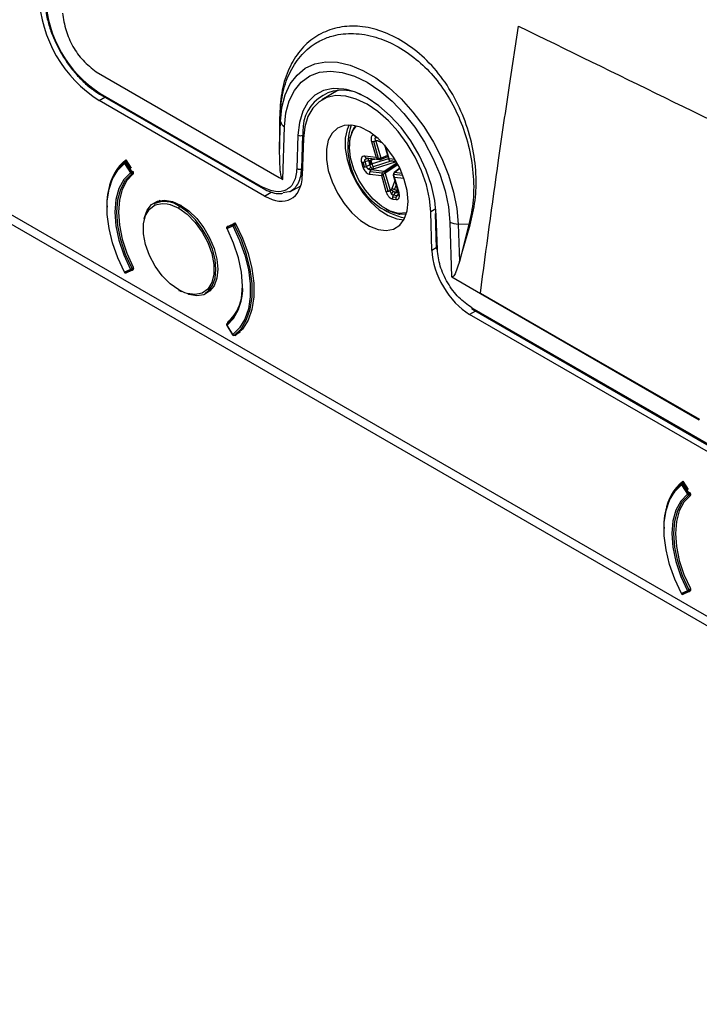
# Model space of a CAD drawing. Units: millimetres. Extents: x 69 to 1126, y 56 to 792.
# Drawn here: x 871 to 904, y 102 to 150 of the extents above; entities that cross this region are included whole.
import ezdxf

# ---------------------------------------------------------------- set-up
doc = ezdxf.new("R2010")
doc.units = ezdxf.units.MM

msp = doc.modelspace()

# ---------------------------------------------------------------- linework, layer by layer
at = {"color": 7, "linetype": 'Continuous', "lineweight": 25}
for p, q in [((894.461, 146.425), (894.896, 149.314)), ((874.354, 147.091), (883.261, 141.951)), ((874.499, 145.686), (874.777, 145.849)), ((874.546, 146.039), (882.444, 141.479)), ((874.581, 145.962), (882.479, 141.403)), ((886.131, 146.194), (885.329, 145.719)), ((882.543, 141.042), (874.499, 145.686)), ((883.271, 144.841), (883.274, 143.32)), ((883.277, 143.307), (883.297, 144.815)), ((883.319, 144.666), (883.297, 144.815)), ((883.277, 143.307), (883.319, 144.666)), ((883.429, 141.852), (883.512, 144.416)), ((884.167, 144.011), (884.116, 142.379)), ((884.35, 142.373), (884.4, 144.005)), ((884.436, 143.845), (884.38, 142.03)), ((884.409, 144.176), (884.4, 144.005)), ((884.4, 144.005), (884.446, 144.031)), ((887.926, 143.937), (887.961, 143.933)), ((888.032, 143.872), (887.929, 143.868)), ((887.985, 143.913), (887.953, 143.912)), ((973.609, 80.431), (864.625, 143.346)), ((887.748, 143.689), (887.971, 142.921)), ((888.093, 142.869), (887.853, 143.699)), ((887.965, 143.739), (888.021, 143.741)), ((888.213, 142.88), (887.965, 143.739)), ((888.06, 143.734), (888.284, 143.63)), ((888.374, 143.533), (888.587, 142.8)), ((888.608, 142.848), (888.428, 143.473)), ((883.309, 142.262), (883.277, 143.307)), ((887.971, 142.921), (887.416, 142.984)), ((887.447, 142.843), (887.57, 142.88)), ((887.477, 142.899), (888.075, 142.831)), ((887.515, 142.886), (888.142, 142.815)), ((888.199, 142.826), (888.539, 142.964)), ((888.211, 142.838), (888.537, 142.971)), ((888.526, 143.008), (888.213, 142.88)), ((888.516, 142.955), (888.54, 142.96)), ((864.902, 142.736), (973.885, 79.821)), ((875.733, 142.624), (876.014, 142.172)), ((875.826, 142.755), (875.747, 142.709)), ((876.05, 142.196), (875.769, 142.648)), ((875.835, 142.741), (875.777, 142.708)), ((875.797, 142.802), (876.051, 142.393)), ((875.812, 142.674), (875.859, 142.702)), ((876.093, 142.221), (875.812, 142.674)), ((884.392, 142.395), (884.35, 142.373)), ((887.259, 142.688), (887.328, 142.452)), ((887.409, 142.457), (887.341, 142.693)), ((887.435, 142.72), (887.602, 142.77)), ((887.503, 142.483), (887.435, 142.72)), ((887.663, 142.56), (887.503, 142.483)), ((887.729, 142.426), (887.588, 142.357)), ((887.602, 142.77), (887.662, 142.789)), ((887.602, 142.77), (887.663, 142.56)), ((887.662, 142.789), (887.724, 142.805)), ((887.662, 142.789), (887.722, 142.583)), ((887.722, 142.583), (887.663, 142.56)), ((887.782, 142.602), (887.722, 142.583)), ((887.724, 142.805), (887.914, 142.841)), ((887.782, 142.602), (887.724, 142.805)), ((888.571, 142.853), (887.782, 142.602)), ((888.729, 142.748), (887.826, 142.462)), ((887.844, 142.361), (888.96, 142.715)), ((888.993, 142.656), (888.356, 142.242)), ((889.011, 142.623), (888.39, 142.22)), ((888.417, 142.177), (889.035, 142.578)), ((888.902, 142.815), (888.608, 142.848)), ((888.625, 142.769), (888.951, 142.732)), ((888.635, 142.759), (888.956, 142.722)), ((889.124, 142.4), (888.843, 142.179)), ((888.863, 142.184), (889.128, 142.393)), ((876.14, 142.249), (876.093, 142.221)), ((876.097, 142.143), (876.17, 142.185)), ((876.162, 142.206), (876.108, 142.175)), ((876.144, 142.241), (876.15, 142.232)), ((883.261, 141.951), (883.429, 141.852)), ((887.672, 142.099), (888.227, 142.036)), ((888.272, 142.152), (887.674, 142.22)), ((887.736, 142.313), (887.797, 142.342)), ((888.356, 142.242), (887.736, 142.313)), ((888.227, 142.036), (888.449, 141.268)), ((888.554, 141.277), (888.314, 142.107)), ((888.666, 141.318), (888.417, 142.177)), ((888.802, 142.056), (889.045, 141.217)), ((889.278, 142.037), (888.822, 142.089)), ((889.238, 142.142), (888.863, 142.184)), ((889.087, 141.195), (888.865, 141.964)), ((888.865, 141.964), (889.323, 141.912)), ((883.768, 141.253), (884.305, 141.542)), ((888.882, 141.778), (888.733, 141.409)), ((888.864, 141.351), (888.947, 141.556)), ((882.543, 141.042), (882.864, 141.234)), ((883.455, 141.209), (883.803, 141.272)), ((888.708, 141.367), (888.666, 141.318)), ((888.716, 141.149), (888.815, 141.264)), ((888.95, 140.971), (888.779, 140.99)), ((888.817, 141.077), (888.928, 141.206)), ((888.987, 141.058), (888.817, 141.077)), ((888.928, 141.206), (888.962, 141.256)), ((888.928, 141.206), (889.05, 141.192)), ((888.962, 141.256), (888.988, 141.312)), ((888.962, 141.256), (889.036, 141.247)), ((889.058, 141.158), (888.987, 141.058)), ((888.988, 141.312), (889.005, 141.355)), ((889.018, 141.308), (888.988, 141.312)), ((889.034, 141.06), (889.063, 141.101)), ((877.464, 140.828), (877.162, 140.653)), ((878.495, 140.577), (878.412, 140.529)), ((888.783, 140.894), (888.954, 140.874)), ((890.883, 140.412), (890.63, 140.269)), ((890.686, 138.39), (890.63, 140.269)), ((890.851, 140.187), (890.901, 138.497)), ((890.95, 138.434), (890.9, 140.124)), ((880.987, 139.636), (880.706, 139.508)), ((880.715, 139.458), (880.996, 139.586)), ((880.775, 139.57), (880.728, 139.543)), ((880.73, 139.544), (880.728, 139.543)), ((881.011, 139.672), (880.73, 139.544)), ((880.73, 139.544), (880.777, 139.571)), ((880.767, 139.566), (880.771, 139.568)), ((880.867, 139.612), (881.12, 139.729)), ((881.07, 139.706), (881.011, 139.672)), ((881.129, 139.714), (881.046, 139.666)), ((881.078, 139.629), (881.151, 139.671)), ((891.555, 139.772), (891.634, 137.115)), ((892.489, 139.659), (891.968, 139.673)), ((891.968, 139.673), (892.024, 137.85)), ((892.489, 139.659), (892.024, 137.85)), ((892.025, 137.854), (892.543, 139.634)), ((890.901, 138.514), (890.686, 138.39)), ((892.024, 137.849), (891.817, 137.257)), ((876.014, 137.463), (875.733, 137.335)), ((875.769, 137.301), (876.05, 137.429)), ((875.808, 137.302), (876.089, 137.43)), ((876.095, 137.433), (876.142, 137.46)), ((876.167, 137.546), (876.097, 137.505)), ((876.108, 137.46), (876.172, 137.496)), ((876.15, 137.464), (876.144, 137.461)), ((876.146, 137.462), (876.151, 137.465)), ((891.656, 137.106), (893.047, 136.302)), ((878.67, 136.329), (878.364, 136.474)), ((878.412, 136.447), (878.503, 136.397)), ((879.661, 136.323), (879.964, 136.497)), ((893.048, 136.313), (893.047, 136.303)), ((893.047, 136.286), (893.047, 136.301)), ((903.697, 130.133), (893.047, 136.286)), ((880.81, 134.944), (881.105, 135.245)), ((892.804, 135.443), (892.523, 135.281)), ((945.711, 104.576), (892.523, 135.281)), ((892.622, 135.604), (893.047, 135.359)), ((892.657, 135.527), (904.993, 128.406)), ((893.047, 135.359), (904.958, 128.482)), ((880.705, 134.742), (880.986, 134.289)), ((880.996, 134.297), (880.715, 134.75)), ((880.761, 134.915), (880.81, 134.944)), ((880.796, 134.93), (880.975, 135.08)), ((880.81, 134.944), (880.853, 134.984)), ((881.076, 134.266), (881.351, 134.425)), ((881.076, 134.266), (881.078, 134.268)), ((881.352, 134.426), (881.078, 134.268)), ((881.12, 134.228), (881.091, 134.275)), ((902.932, 127.107), (902.853, 127.061)), ((902.941, 127.093), (902.883, 127.06)), ((902.903, 127.155), (903.156, 126.745)), ((902.917, 127.026), (902.965, 127.054)), ((902.839, 126.977), (903.12, 126.524)), ((903.156, 126.548), (902.875, 127)), ((903.199, 126.574), (902.917, 127.026)), ((903.246, 126.601), (903.199, 126.574)), ((903.25, 126.593), (903.256, 126.584)), ((903.203, 126.495), (903.276, 126.537)), ((903.268, 126.558), (903.214, 126.527)), ((903.12, 121.815), (902.839, 121.687)), ((902.875, 121.654), (903.156, 121.782)), ((902.914, 121.654), (903.195, 121.782)), ((903.2, 121.785), (903.248, 121.812)), ((903.273, 121.898), (903.203, 121.858)), ((903.214, 121.812), (903.277, 121.848)), ((903.256, 121.816), (903.25, 121.814)), ((903.252, 121.815), (903.257, 121.817))]:
    msp.add_line(p, q, dxfattribs=at)
at = {"color": 7, "linetype": 'Continuous', "lineweight": 25, "flags": 128}
for points in [[(883.319, 144.666), (883.387, 145.353), (883.546, 145.968), (883.793, 146.498), (884.122, 146.932), (884.526, 147.26), (884.997, 147.476), (885.524, 147.575), (886.096, 147.555), (886.702, 147.416), (887.327, 147.161), (887.96, 146.796), (888.585, 146.329), (889.191, 145.768), (889.763, 145.128), (890.29, 144.42), (890.761, 143.661), (891.165, 142.866), (891.494, 142.052), (891.74, 141.237), (891.9, 140.439), (891.968, 139.673)], [(883.512, 144.416), (883.581, 145.084), (883.742, 145.679), (883.994, 146.185), (884.328, 146.591), (884.738, 146.888), (885.214, 147.068), (885.744, 147.127), (886.316, 147.063), (886.918, 146.879), (887.533, 146.578), (888.149, 146.168), (888.75, 145.659), (889.322, 145.061), (889.853, 144.39), (890.328, 143.661), (890.738, 142.891), (891.073, 142.098), (891.324, 141.302), (891.486, 140.521), (891.555, 139.772)], [(886.526, 146.225), (886.406, 146.248), (885.883, 146.276), (885.408, 146.177), (884.995, 145.955), (884.656, 145.616), (884.4, 145.17), (884.236, 144.629), (884.167, 144.011)], [(890.9, 140.124), (890.831, 140.822), (890.666, 141.552), (890.41, 142.294), (890.071, 143.024), (889.658, 143.723), (889.183, 144.37), (888.661, 144.946), (888.105, 145.435), (887.533, 145.822), (886.961, 146.095), (886.526, 146.225)], [(890.63, 140.269), (890.567, 140.911), (890.415, 141.583), (890.18, 142.265), (889.868, 142.937), (889.488, 143.58), (889.051, 144.175), (888.57, 144.705), (888.059, 145.155), (887.533, 145.51), (887.007, 145.762), (886.496, 145.903), (886.015, 145.928), (885.578, 145.837), (885.198, 145.633), (884.886, 145.321), (884.651, 144.91), (884.499, 144.414), (884.436, 143.845)], [(889.527, 140.781), (889.48, 141.303), (889.342, 141.854), (889.12, 142.409), (888.824, 142.941), (888.467, 143.427), (888.067, 143.842), (887.641, 144.168), (887.211, 144.39), (886.795, 144.496), (886.414, 144.483), (886.086, 144.35), (885.825, 144.105), (885.644, 143.757), (885.551, 143.325), (885.551, 142.827), (885.644, 142.287), (885.825, 141.731), (886.086, 141.184), (886.414, 140.672), (886.795, 140.219), (887.211, 139.846), (887.641, 139.571), (888.067, 139.406), (888.467, 139.359), (888.824, 139.432), (889.12, 139.623), (889.342, 139.921), (889.48, 140.313), (889.527, 140.781)], [(886.655, 144.505), (886.555, 144.284), (886.463, 143.851), (886.463, 143.353), (886.555, 142.813), (886.736, 142.257), (886.997, 141.71), (887.326, 141.198), (887.707, 140.745), (888.122, 140.372), (888.553, 140.097), (888.978, 139.932), (889.323, 139.884)], [(889.067, 140.198), (888.661, 140.307), (888.241, 140.541), (887.83, 140.885), (887.454, 141.319), (887.134, 141.819), (886.889, 142.355), (886.732, 142.896), (886.674, 143.41), (886.716, 143.869), (886.858, 144.244), (887.019, 144.453)], [(875.733, 137.335), (875.403, 138.04), (875.148, 138.756), (874.975, 139.465), (874.887, 140.148), (874.887, 140.788), (874.975, 141.37), (875.148, 141.878), (875.403, 142.3), (875.733, 142.624)], [(876.014, 142.172), (875.689, 141.84), (875.45, 141.4), (875.303, 140.867), (875.253, 140.257), (875.303, 139.59), (875.45, 138.887), (875.689, 138.17), (876.014, 137.463)], [(876.097, 137.505), (875.777, 138.202), (875.541, 138.908), (875.396, 139.6), (875.347, 140.257), (875.396, 140.857), (875.541, 141.383), (875.777, 141.816), (876.097, 142.143)], [(876.156, 142.115), (875.846, 141.791), (875.618, 141.365), (875.478, 140.85), (875.431, 140.263), (875.478, 139.621), (875.618, 138.945), (875.846, 138.255), (876.156, 137.574)], [(878.364, 136.474), (877.953, 136.769), (877.565, 137.163), (877.223, 137.632), (876.948, 138.149), (876.756, 138.685), (876.656, 139.207), (876.656, 139.686), (876.756, 140.094), (876.948, 140.407), (877.223, 140.607), (877.565, 140.682), (877.796, 140.664)], [(876.687, 139.934), (876.7, 139.994), (876.833, 140.357), (877.048, 140.628), (877.334, 140.793), (877.676, 140.844), (878.057, 140.778), (878.459, 140.599), (878.86, 140.315), (879.241, 139.94), (879.584, 139.495), (879.869, 139), (880.084, 138.481), (880.218, 137.963), (880.263, 137.474)], [(877.796, 140.664), (877.953, 140.628), (878.364, 140.448)], [(879.661, 136.323), (879.794, 136.417), (880.004, 136.683), (880.135, 137.039), (880.179, 137.467), (880.135, 137.947), (880.004, 138.454), (879.794, 138.963), (879.514, 139.448), (879.179, 139.884), (878.805, 140.251), (878.412, 140.529)], [(878.364, 140.448), (878.776, 140.152), (879.164, 139.758), (879.505, 139.289), (879.78, 138.772), (879.973, 138.236), (880.072, 137.714), (880.072, 137.235), (879.973, 136.827), (879.78, 136.514), (879.505, 136.315), (879.164, 136.24), (878.776, 136.294), (878.67, 136.329)], [(889.459, 140.225), (889.436, 140.219), (889.067, 140.198)], [(889.132, 140.165), (889.443, 140.172), (889.444, 140.172)], [(880.996, 139.586), (881.325, 138.881), (881.58, 138.165), (881.754, 137.457), (881.842, 136.773), (881.842, 136.133), (881.754, 135.551), (881.58, 135.043), (881.325, 134.622), (880.996, 134.297)], [(881.078, 134.268), (881.413, 134.597), (881.671, 135.024), (881.847, 135.539), (881.936, 136.129), (881.936, 136.778), (881.847, 137.47), (881.671, 138.188), (881.413, 138.914), (881.078, 139.629)], [(881.12, 139.729), (881.47, 138.995), (881.741, 138.248), (881.925, 137.508), (882.019, 136.794), (882.019, 136.126), (881.925, 135.52), (881.741, 134.993), (881.47, 134.558), (881.12, 134.228)], [(880.715, 134.75), (881.039, 135.082), (881.279, 135.521), (881.426, 136.055), (881.476, 136.665), (881.426, 137.332), (881.279, 138.035), (881.039, 138.751), (880.715, 139.458)], [(880.263, 137.474), (880.218, 137.036), (880.084, 136.673), (879.869, 136.402), (879.584, 136.237), (879.241, 136.186), (878.86, 136.252), (878.802, 136.272)], [(893.048, 136.313), (897.161, 133.942), (903.7, 130.171)], [(880.726, 134.833), (880.723, 134.831), (880.722, 134.83)], [(902.839, 121.687), (902.509, 122.392), (902.254, 123.108), (902.081, 123.817), (901.993, 124.5), (901.993, 125.14), (902.081, 125.722), (902.254, 126.23), (902.509, 126.652), (902.839, 126.977)], [(903.12, 126.524), (902.795, 126.192), (902.555, 125.752), (902.408, 125.219), (902.359, 124.609), (902.408, 123.942), (902.555, 123.239), (902.795, 122.522), (903.12, 121.815)], [(903.203, 121.858), (902.883, 122.554), (902.647, 123.26), (902.502, 123.952), (902.453, 124.609), (902.502, 125.21), (902.647, 125.735), (902.883, 126.168), (903.203, 126.495)], [(903.262, 126.467), (902.952, 126.143), (902.724, 125.717), (902.584, 125.202), (902.537, 124.615), (902.584, 123.973), (902.724, 123.297), (902.952, 122.607), (903.262, 121.926)]]:
    msp.add_lwpolyline(points, dxfattribs=at)
at = {"color": 7, "linetype": 'Continuous', "lineweight": 25}
for centre, radius, start, end in [((877.909, 151.044), 6.351, 182.4764, 237.5236), ((877.653, 150.896), 5.766, 182.6055, 237.3945), ((874.625, 146.029), 0.0801, 172.814, 235.8738), ((886.348, 144.255), 1.941, 57.024, 182.3489), ((883.686, 144.749), 0.377, 192.7061, 242.3436), ((890.155, 143.445), 3.561, 162.7635, 257.2312), ((888.239, 143.553), 1.568, 144.3891, 182.8257), ((884.289, 144.228), 0.249, 240.6289, 296.4847), ((877.617, 140.697), 2.748, 132.9503, 184.0709), ((877.248, 140.994), 2.318, 128.7378, 171.1052), ((875.78, 142.661), 0.0596, 132.2126, 217.6297), ((875.83, 142.626), 0.0973, 123.0664, 180.9988), ((876.214, 141.937), 0.839, 122.0079, 124.9592), ((875.78, 142.652), 0.0667, 119.9973, 126.849), ((875.761, 142.681), 0.0315, 57.8593, 115.704), ((876.463, 141.553), 1.296, 120.1507, 122.35), ((875.733, 142.628), 0.0915, 30.4285, 60.873), ((876.495, 141.484), 0.839, 122.0079, 124.9592), ((876.077, 142.209), 0.0728, 210.8753, 265.2396), ((876.826, 140.968), 1.452, 121.3776, 122.2856), ((876.66, 141.242), 1.132, 120.0731, 121.4268), ((875.827, 142.169), 0.246, 352.3908, 9.0387), ((876.073, 142.185), 0.0484, 267.0658, 299.4683), ((876.008, 142.167), 0.1, 4.6601, 32.7358), ((876.072, 142.17), 0.0371, 312.9398, 8.294), ((877.682, 139.54), 1.229, 53.6074, 115.0822), ((878.467, 140.443), 0.102, 122.6055, 177.3945), ((889.41, 142.012), 1.869, 238.7433, 261.4351), ((889.111, 140.204), 0.0447, 188.0532, 297.2802), ((890.93, 140.198), 0.0797, 187.6803, 247.7041), ((880.762, 139.485), 0.0667, 119.9973, 163.204), ((880.741, 139.491), 0.0457, 128.2319, 162.776), ((880.782, 139.495), 0.0769, 170.5882, 208.7121), ((880.764, 139.498), 0.0586, 149.7392, 169.9874), ((880.754, 139.503), 0.0475, 120.3762, 149.8441), ((881.063, 139.623), 0.0769, 170.5882, 208.7121), ((881.039, 139.628), 0.0519, 121.5738, 171.4063), ((881.103, 139.574), 0.109, 122.161, 173.645), ((880.611, 140.439), 0.935, 294.3098, 300.0073), ((881.023, 139.637), 0.0367, 51.5292, 108.3919), ((880.988, 139.583), 0.101, 26.8122, 55.3411), ((891.976, 140.619), 0.946, 243.5502, 269.5129), ((880.762, 139.485), 0.0667, 163.204, 207.6545), ((880.702, 139.478), 0.0232, 271.8015, 302.9676), ((875.721, 137.352), 0.0206, 270.0848, 305.2562), ((875.78, 137.362), 0.0667, 207.7088, 236.9975), ((875.798, 137.368), 0.0726, 207.2372, 246.8473), ((875.763, 137.33), 0.0305, 170.4681, 230.8806), ((875.78, 137.362), 0.0667, 236.9975, 294.4923), ((875.788, 137.346), 0.0487, 246.6966, 293.5816), ((875.687, 138.198), 0.805, 293.965, 298.4479), ((876.079, 137.496), 0.0726, 207.2372, 246.8473), ((876.07, 137.479), 0.0533, 247.7876, 269.3516), ((875.888, 137.461), 0.185, 349.0662, 9.3756), ((876.07, 137.471), 0.0457, 269.504, 294.3158), ((875.64, 138.3), 0.916, 298.0076, 299.8853), ((876.061, 137.49), 0.0667, 294.4923, 299.9973), ((876.077, 137.459), 0.0315, 304.3677, 2.0061), ((876.017, 137.461), 0.091, 359.0363, 29.0571), ((879.201, 136.528), 2.28, 311.9689, 4.1138), ((878.393, 136.469), 0.0291, 170.786, 309.2033), ((879.516, 136.388), 1.928, 310.2166, 350.14), ((880.762, 134.777), 0.0667, 163.204, 211.8429), ((880.762, 134.777), 0.0667, 127.01, 163.204), ((880.74, 134.783), 0.0444, 136.5074, 163.0818), ((880.769, 134.787), 0.0666, 156.8014, 214.6385), ((880.725, 134.727), 0.0245, 115.3493, 144.6075), ((880.749, 134.794), 0.0458, 127.2248, 153.9511), ((880.854, 134.895), 0.0656, 132.5057, 190.2696), ((881.014, 134.266), 0.0362, 120.1181, 139.8387), ((881.043, 134.324), 0.0667, 211.8429, 243.2014), ((881.053, 134.327), 0.0643, 207.7104, 293.576), ((881.031, 134.295), 0.0351, 176.4889, 239.2702), ((881.043, 134.324), 0.0667, 243.2014, 299.9973), ((904.723, 125.049), 2.748, 132.9503, 184.0709), ((904.353, 125.346), 2.318, 128.7378, 171.1052), ((902.886, 127.013), 0.0596, 132.2126, 217.6297), ((902.936, 126.978), 0.0973, 123.0664, 180.9988), ((902.886, 127.004), 0.0667, 119.9973, 126.849), ((902.866, 127.033), 0.0315, 57.8593, 115.704), ((902.838, 126.98), 0.0915, 30.4285, 60.873), ((903.319, 126.289), 0.839, 122.0079, 124.9592), ((903.569, 125.905), 1.296, 120.1507, 122.35), ((903.766, 125.594), 1.132, 120.0731, 121.4268), ((903.114, 126.519), 0.1, 4.6601, 32.7358), ((903.601, 125.837), 0.839, 122.0079, 124.9592), ((903.182, 126.561), 0.0728, 210.8753, 265.2396), ((903.932, 125.32), 1.452, 121.3776, 122.2856), ((902.933, 126.521), 0.246, 352.3908, 9.0387), ((903.179, 126.537), 0.0484, 267.0658, 299.4683), ((903.177, 126.522), 0.0371, 312.9398, 8.294), ((902.793, 122.551), 0.805, 293.965, 298.4479), ((903.185, 121.848), 0.0726, 207.2372, 246.8473), ((903.176, 121.831), 0.0533, 247.7876, 269.3516), ((902.746, 122.652), 0.916, 298.0076, 299.8853), ((902.994, 121.813), 0.185, 349.0662, 9.3756), ((903.176, 121.823), 0.0457, 269.504, 294.3158), ((903.167, 121.842), 0.0667, 294.4923, 299.9973), ((903.183, 121.811), 0.0315, 304.3677, 2.0061), ((903.123, 121.813), 0.091, 359.0363, 29.0571), ((902.827, 121.704), 0.0206, 270.0848, 305.2562), ((902.886, 121.714), 0.0667, 207.7088, 236.9975), ((902.869, 121.682), 0.0305, 170.4681, 230.8806), ((902.903, 121.72), 0.0726, 207.2372, 246.8473), ((902.886, 121.714), 0.0667, 236.9975, 294.4923), ((902.894, 121.698), 0.0487, 246.6966, 293.5816)]:
    msp.add_arc(centre, radius, start, end, dxfattribs=at)
for centre, ratio, start_param, end_param in [((882.543, 143.165), 0.577339, 2.356315, 3.892131), ((892.523, 137.404), 0.577424, 0.820425, 2.356242)]:
    msp.add_ellipse(centre, major_axis=(-1.3, 2.252), ratio=ratio, start_param=start_param, end_param=end_param, dxfattribs=at)
for points, knots in [([(894.74, 239.028), (894.693, 238.998), (894.2, 238.682), (893.318, 237.991), (892.102, 236.951), (890.956, 235.811), (889.876, 234.585), (888.865, 233.27), (887.923, 231.87), (887.054, 230.385), (886.26, 228.818), (885.542, 227.172), (884.902, 225.45), (884.343, 223.656), (883.865, 221.793), (883.47, 219.865), (883.159, 217.877), (882.932, 215.834), (882.789, 213.739), (882.731, 211.598), (882.756, 209.414), (882.865, 207.194), (883.057, 204.94), (883.331, 202.657), (883.686, 200.35), (884.12, 198.022), (884.634, 195.678), (885.225, 193.323), (885.892, 190.96), (886.634, 188.594), (887.449, 186.229), (888.336, 183.868), (889.292, 181.518), (890.316, 179.181), (891.406, 176.861), (892.559, 174.564), (893.774, 172.293), (895.049, 170.052), (896.38, 167.845), (897.767, 165.677), (899.205, 163.551), (900.693, 161.472), (902.228, 159.442), (903.807, 157.467), (905.427, 155.548), (907.087, 153.691), (908.782, 151.899), (910.511, 150.174), (912.269, 148.521), (914.055, 146.942), (915.865, 145.441), (917.696, 144.02), (919.545, 142.683), (921.41, 141.433), (923.286, 140.271), (925.172, 139.202), (927.062, 138.228), (928.955, 137.35), (930.846, 136.572), (932.731, 135.896), (934.607, 135.324), (936.469, 134.858), (938.312, 134.499), (940.134, 134.248), (941.928, 134.105), (943.69, 134.072), (945.416, 134.147), (947.102, 134.33), (948.744, 134.62), (950.339, 135.012), (951.88, 135.514), (953.061, 135.969), (953.71, 136.29), (953.881, 136.375)], [0, 0, 0, 0, 0.001455, 0.015127, 0.028819, 0.042551, 0.056342, 0.070208, 0.084159, 0.098201, 0.112337, 0.126562, 0.140871, 0.155253, 0.169698, 0.184193, 0.198727, 0.21329, 0.227871, 0.242464, 0.25706, 0.271655, 0.286244, 0.300826, 0.315399, 0.329962, 0.344515, 0.359057, 0.37359, 0.388114, 0.40263, 0.417138, 0.431639, 0.446136, 0.460628, 0.475116, 0.489603, 0.504088, 0.518574, 0.533061, 0.547549, 0.562041, 0.576538, 0.591039, 0.605548, 0.620064, 0.634589, 0.649123, 0.663669, 0.678225, 0.692794, 0.707375, 0.721969, 0.736574, 0.75119, 0.765815, 0.780447, 0.79508, 0.809708, 0.824323, 0.838917, 0.853479, 0.867997, 0.882457, 0.896848, 0.911158, 0.925377, 0.9395, 0.953525, 0.967455, 0.9813, 0.995073, 1, 1, 1, 1]), ([(881.879, 194.355), (882.23, 192.924), (882.934, 190.06), (884.325, 185.72), (885.952, 181.375), (887.83, 177.049), (889.935, 172.771), (892.252, 168.572), (894.761, 164.479), (897.445, 160.521), (900.286, 156.725), (903.262, 153.115), (906.357, 149.712), (909.549, 146.537), (912.82, 143.607), (916.152, 140.943), (919.524, 138.532), (921.787, 137.168), (922.918, 136.486)], [0, 0, 0, 0, 0.062068, 0.124238, 0.1865, 0.248866, 0.311319, 0.373841, 0.436415, 0.499025, 0.561654, 0.624294, 0.686932, 0.749562, 0.81218, 0.87479, 0.937397, 1, 1, 1, 1]), ([(924.658, 138.927), (924.087, 139.265), (922.879, 139.979), (920.978, 141.225), (918.894, 142.699), (916.638, 144.438), (914.22, 146.468), (911.798, 148.685), (909.498, 150.968), (907.433, 153.168), (905.577, 155.275), (903.922, 157.264), (902.462, 159.115), (901.407, 160.502), (900.846, 161.279), (900.7, 161.48)], [0, 0, 0, 0, 0.06714, 0.141808, 0.224006, 0.313732, 0.410985, 0.515766, 0.610713, 0.698573, 0.779345, 0.853028, 0.919622, 0.979128, 1, 1, 1, 1]), ([(871.844, 150.702), (871.846, 150.604), (871.853, 150.32), (871.925, 149.822), (872.09, 149.217), (872.263, 148.739), (872.4, 148.477), (872.435, 148.411)], [0, 0, 0, 0, 0.136596, 0.395543, 0.654343, 0.912837, 1, 1, 1, 1]), ([(872.708, 149.946), (872.754, 149.665), (872.843, 149.131), (873.185, 148.31), (873.718, 147.593), (874.133, 147.265), (874.354, 147.091)], [0, 0, 0, 0, 0.265038, 0.503388, 0.736746, 1, 1, 1, 1]), ([(892.543, 139.634), (892.638, 140.023), (892.827, 140.801), (892.861, 142.121), (892.687, 143.493), (892.271, 144.863), (891.642, 146.157), (890.816, 147.301), (889.838, 148.216), (888.782, 148.874), (887.705, 149.26), (886.664, 149.354), (885.703, 149.172), (884.859, 148.734), (884.168, 148.055), (883.658, 147.159), (883.331, 146.084), (883.291, 145.255), (883.271, 144.841)], [0, 0, 0, 0, 0.062367, 0.124794, 0.187354, 0.249976, 0.3126, 0.375374, 0.4381, 0.500732, 0.563305, 0.625689, 0.688098, 0.750479, 0.81281, 0.875243, 0.937651, 1, 1, 1, 1]), ([(894.896, 149.314), (897.27, 148.154), (902.019, 145.834), (909.092, 142.378), (916.012, 138.87), (920.385, 136.418), (922.572, 135.191)], [0, 0, 0, 0, 0.252541, 0.505082, 0.752397, 1, 1, 1, 1]), ([(883.297, 144.815), (883.323, 145.211), (883.376, 146.007), (883.722, 147.03), (884.256, 147.881), (884.828, 148.375), (885.385, 148.683), (885.988, 148.903), (886.872, 149), (887.907, 148.828), (888.947, 148.398), (889.9, 147.761), (890.769, 146.917), (891.497, 145.911), (892.079, 144.763), (892.501, 143.489), (892.719, 142.157), (892.737, 140.83), (892.571, 140.044), (892.489, 139.659)], [0, 0, 0, 0, 0.062777, 0.126479, 0.191136, 0.256775, 0.280962, 0.323234, 0.388562, 0.455565, 0.513628, 0.576427, 0.632091, 0.688672, 0.748239, 0.806479, 0.871185, 0.93675, 1, 1, 1, 1]), ([(872.435, 148.411), (872.499, 148.28), (872.659, 147.951), (872.984, 147.457), (873.389, 146.945), (873.832, 146.498), (874.235, 146.174), (874.487, 146.02), (874.581, 145.962)], [0, 0, 0, 0, 0.126038, 0.31625, 0.506558, 0.697082, 0.887967, 1, 1, 1, 1]), ([(893.048, 136.313), (893.334, 138.467), (893.781, 141.829), (894.281, 145.211), (894.461, 146.425)], [0, 0, 0, 0, 0.64079, 1, 1, 1, 1]), ([(883.298, 144.815), (883.296, 144.82), (883.292, 144.83), (883.278, 144.837), (883.271, 144.841)], [0, 0, 0, 0, 0.500003, 1, 1, 1, 1]), ([(887.881, 144.01), (887.86, 144.01), (887.816, 144.01), (887.765, 143.973), (887.731, 143.904), (887.721, 143.806), (887.739, 143.727), (887.748, 143.689)], [0, 0, 0, 0, 0.172186, 0.35764, 0.551834, 0.781785, 1, 1, 1, 1]), ([(887.965, 143.739), (887.951, 143.766), (887.928, 143.813), (887.929, 143.851), (887.929, 143.868)], [0, 0, 0, 0, 0.563073, 1, 1, 1, 1]), ([(887.947, 143.901), (887.949, 143.905), (887.953, 143.913), (887.965, 143.914), (887.971, 143.914)], [0, 0, 0, 0, 0.497011, 1, 1, 1, 1]), ([(888.021, 143.741), (888.028, 143.741), (888.042, 143.741), (888.055, 143.736), (888.06, 143.734)], [0, 0, 0, 0, 0.560164, 1, 1, 1, 1]), ([(887.416, 142.984), (887.382, 142.982), (887.313, 142.98), (887.253, 142.903), (887.235, 142.799), (887.252, 142.724), (887.259, 142.688)], [0, 0, 0, 0, 0.280355, 0.573269, 0.79535, 1, 1, 1, 1]), ([(887.447, 142.843), (887.461, 142.857), (887.492, 142.887), (887.541, 142.892), (887.568, 142.895)], [0, 0, 0, 0, 0.436926, 1, 1, 1, 1]), ([(888.093, 142.869), (888.07, 142.875), (888.024, 142.885), (887.989, 142.909), (887.971, 142.921)], [0, 0, 0, 0, 0.493425, 1, 1, 1, 1]), ([(887.971, 142.921), (887.989, 142.898), (888.019, 142.861), (888.06, 142.84), (888.075, 142.831)], [0, 0, 0, 0, 0.611278, 1, 1, 1, 1]), ([(888.213, 142.88), (888.206, 142.877), (888.19, 142.871), (888.15, 142.864), (888.116, 142.867), (888.093, 142.869)], [0, 0, 0, 0, 0.223138, 0.46326, 1, 1, 1, 1]), ([(887.328, 142.452), (887.338, 142.422), (887.361, 142.358), (887.418, 142.266), (887.495, 142.182), (887.585, 142.119), (887.644, 142.106), (887.672, 142.099)], [0, 0, 0, 0, 0.172186, 0.35764, 0.551834, 0.781785, 1, 1, 1, 1]), ([(887.435, 142.72), (887.432, 142.731), (887.425, 142.754), (887.424, 142.787), (887.432, 142.817), (887.438, 142.835), (887.447, 142.843), (887.447, 142.843), (887.447, 142.843)], [0, 0, 0, 0, 0.241447, 0.485529, 0.736984, 0.999891, 0.999934, 1, 1, 1, 1]), ([(887.588, 142.357), (887.588, 142.357), (887.587, 142.357), (887.587, 142.358), (887.586, 142.358), (887.581, 142.362), (887.572, 142.37), (887.554, 142.387), (887.533, 142.413), (887.513, 142.447), (887.507, 142.471), (887.503, 142.483)], [0, 0, 0, 0, 0.001186, 0.003083, 0.009139, 0.0305, 0.110511, 0.258636, 0.508731, 0.75588, 1, 1, 1, 1]), ([(888.075, 142.831), (888.096, 142.824), (888.126, 142.814), (888.164, 142.817), (888.18, 142.822), (888.187, 142.824)], [0, 0, 0, 0, 0.536733, 0.776858, 1, 1, 1, 1]), ([(888.608, 142.848), (888.598, 142.838), (888.581, 142.82), (888.583, 142.815), (888.583, 142.813)], [0, 0, 0, 0, 0.611278, 1, 1, 1, 1]), ([(888.584, 142.815), (888.586, 142.809), (888.589, 142.798), (888.601, 142.781), (888.618, 142.767), (888.633, 142.763), (888.64, 142.761)], [0, 0, 0, 0, 0.231585, 0.476787, 0.732493, 1, 1, 1, 1]), ([(888.625, 142.769), (888.618, 142.778), (888.605, 142.797), (888.607, 142.831), (888.608, 142.848)], [0, 0, 0, 0, 0.493425, 1, 1, 1, 1]), ([(876.156, 142.115), (876.161, 142.119), (876.166, 142.124), (876.168, 142.131), (876.171, 142.138), (876.173, 142.146), (876.173, 142.155), (876.173, 142.164), (876.172, 142.174), (876.17, 142.184), (876.168, 142.194), (876.164, 142.205), (876.159, 142.215), (876.156, 142.221), (876.153, 142.226), (876.15, 142.232)], [0, 0, 0, 0, 0.0000504199, 0.0000504199, 0.0000504199, 0.0001008466, 0.0001008466, 0.0001008466, 0.0001511663, 0.0001511663, 0.0001511663, 0.0002012945, 0.0002012945, 0.0002012945, 0.000229551, 0.000229551, 0.000229551, 0.000229551]), ([(884.116, 142.379), (884.085, 142.15), (884.022, 141.694), (883.633, 141.304), (883.088, 141.191), (882.659, 141.383), (882.444, 141.479)], [0, 0, 0, 0, 0.250362, 0.500018, 0.749664, 1, 1, 1, 1]), ([(883.429, 141.852), (883.423, 141.859), (883.413, 141.87), (883.395, 141.892), (883.373, 141.939), (883.335, 142.06), (883.321, 142.172), (883.31, 142.255), (883.309, 142.26), (883.309, 142.262), (883.309, 142.262), (883.309, 142.262)], [0, 0, 0, 0, 0.069066, 0.103597, 0.194693, 0.41045, 0.96089, 0.989237, 0.996816, 0.999616, 1, 1, 1, 1]), ([(887.736, 142.313), (887.708, 142.314), (887.658, 142.315), (887.609, 142.345), (887.588, 142.357)], [0, 0, 0, 0, 0.563073, 1, 1, 1, 1]), ([(887.797, 142.342), (887.806, 142.346), (887.821, 142.353), (887.837, 142.358), (887.844, 142.361)], [0, 0, 0, 0, 0.560164, 1, 1, 1, 1]), ([(888.272, 142.152), (888.261, 142.132), (888.238, 142.092), (888.231, 142.055), (888.227, 142.036)], [0, 0, 0, 0, 0.493425, 1, 1, 1, 1]), ([(888.227, 142.036), (888.241, 142.049), (888.265, 142.07), (888.3, 142.097), (888.314, 142.107)], [0, 0, 0, 0, 0.611278, 1, 1, 1, 1]), ([(888.356, 142.242), (888.349, 142.237), (888.335, 142.227), (888.304, 142.198), (888.285, 142.171), (888.272, 142.152)], [0, 0, 0, 0, 0.223138, 0.46326, 1, 1, 1, 1]), ([(888.314, 142.107), (888.332, 142.12), (888.359, 142.139), (888.394, 142.163), (888.41, 142.172), (888.417, 142.177)], [0, 0, 0, 0, 0.536733, 0.776858, 1, 1, 1, 1]), ([(888.837, 142.129), (888.831, 142.124), (888.82, 142.114), (888.804, 142.089), (888.804, 142.067), (888.804, 142.051)], [0, 0, 0, 0, 0.223138, 0.46326, 1, 1, 1, 1]), ([(888.804, 142.051), (888.809, 142.036), (888.819, 142.004), (888.849, 141.977), (888.865, 141.964)], [0, 0, 0, 0, 0.493425, 1, 1, 1, 1]), ([(888.822, 142.089), (888.824, 142.109), (888.827, 142.139), (888.845, 142.169), (888.857, 142.179), (888.863, 142.184)], [0, 0, 0, 0, 0.536733, 0.776858, 1, 1, 1, 1]), ([(888.865, 141.964), (888.85, 141.989), (888.827, 142.03), (888.823, 142.073), (888.822, 142.089)], [0, 0, 0, 0, 0.611278, 1, 1, 1, 1]), ([(882.478, 141.403), (882.599, 141.343), (882.841, 141.221), (883.168, 141.149), (883.356, 141.166), (883.436, 141.173)], [0, 0, 0, 0, 0.364573, 0.73193, 1, 1, 1, 1]), ([(888.449, 141.268), (888.467, 141.218), (888.505, 141.116), (888.601, 140.992), (888.7, 140.914), (888.756, 140.9), (888.783, 140.894)], [0, 0, 0, 0, 0.280355, 0.573269, 0.79535, 1, 1, 1, 1]), ([(888.716, 141.149), (888.704, 141.172), (888.677, 141.224), (888.67, 141.284), (888.666, 141.318)], [0, 0, 0, 0, 0.436926, 1, 1, 1, 1]), ([(888.733, 141.409), (888.73, 141.4), (888.723, 141.385), (888.712, 141.372), (888.708, 141.367)], [0, 0, 0, 0, 0.559839, 1, 1, 1, 1]), ([(888.817, 141.077), (888.808, 141.078), (888.79, 141.081), (888.763, 141.095), (888.739, 141.119), (888.72, 141.137), (888.716, 141.149), (888.716, 141.149), (888.716, 141.149)], [0, 0, 0, 0, 0.241447, 0.485529, 0.736984, 0.999891, 0.999934, 1, 1, 1, 1]), ([(888.954, 140.874), (888.975, 140.874), (889.019, 140.875), (889.07, 140.912), (889.104, 140.981), (889.114, 141.079), (889.096, 141.157), (889.087, 141.195)], [0, 0, 0, 0, 0.172186, 0.35764, 0.551834, 0.781785, 1, 1, 1, 1]), ([(889.066, 141.109), (889.066, 141.109), (889.066, 141.109), (889.066, 141.109), (889.066, 141.108), (889.064, 141.104), (889.059, 141.095), (889.049, 141.08), (889.033, 141.065), (889.011, 141.056), (888.995, 141.057), (888.987, 141.058)], [0, 0, 0, 0, 0.001186, 0.003083, 0.009139, 0.0305, 0.110511, 0.258636, 0.508731, 0.75588, 1, 1, 1, 1]), ([(889.045, 141.217), (889.052, 141.188), (889.066, 141.135), (889.062, 141.109), (889.06, 141.098)], [0, 0, 0, 0, 0.544966, 1, 1, 1, 1]), ([(892.489, 139.659), (892.499, 139.656), (892.519, 139.65), (892.535, 139.639), (892.543, 139.634)], [0, 0, 0, 0, 0.5, 1, 1, 1, 1]), ([(892.622, 135.604), (892.407, 135.755), (891.979, 136.059), (891.434, 136.801), (891.045, 137.64), (890.981, 138.169), (890.95, 138.434)], [0, 0, 0, 0, 0.250379, 0.500034, 0.749677, 1, 1, 1, 1]), ([(876.15, 137.464), (876.156, 137.467), (876.161, 137.471), (876.165, 137.477), (876.168, 137.483), (876.171, 137.49), (876.172, 137.498), (876.174, 137.506), (876.174, 137.516), (876.172, 137.526), (876.171, 137.535), (876.168, 137.546), (876.164, 137.556), (876.162, 137.562), (876.159, 137.568), (876.156, 137.574)], [0, 0, 0, 0, 0.0000499551, 0.0000499551, 0.0000499551, 0.0000999061, 0.0000999061, 0.0000999061, 0.0001499253, 0.0001499253, 0.0001499253, 0.0002001195, 0.0002001195, 0.0002001195, 0.0002295473, 0.0002295473, 0.0002295473, 0.0002295473]), ([(891.639, 137.113), (891.639, 137.113), (891.64, 137.113), (891.64, 137.113), (891.64, 137.113), (891.64, 137.113), (891.643, 137.112), (891.649, 137.108), (891.654, 137.107), (891.657, 137.106)], [0, 0, 0, 0, 0.000724, 0.002314, 0.008177, 0.030714, 0.119111, 0.469297, 1, 1, 1, 1]), ([(891.817, 137.257), (891.795, 137.219), (891.763, 137.162), (891.712, 137.116), (891.68, 137.105), (891.664, 137.106), (891.657, 137.106)], [0, 0, 0, 0, 0.531991, 0.792967, 0.901447, 1, 1, 1, 1]), ([(880.761, 134.915), (880.756, 134.911), (880.747, 134.901), (880.743, 134.875), (880.746, 134.846), (880.754, 134.823), (880.76, 134.812), (880.761, 134.811)], [0, 0, 0, 0, 0.241048, 0.482114, 0.722666, 0.962315, 1, 1, 1, 1]), ([(903.262, 126.467), (903.267, 126.471), (903.271, 126.477), (903.274, 126.483), (903.277, 126.49), (903.279, 126.499), (903.279, 126.508), (903.279, 126.517), (903.278, 126.527), (903.276, 126.537), (903.273, 126.547), (903.27, 126.557), (903.265, 126.567), (903.262, 126.573), (903.259, 126.578), (903.256, 126.584)], [0, 0, 0, 0, 0.0000504199, 0.0000504199, 0.0000504199, 0.0001008466, 0.0001008466, 0.0001008466, 0.0001511663, 0.0001511663, 0.0001511663, 0.0002012945, 0.0002012945, 0.0002012945, 0.000229551, 0.000229551, 0.000229551, 0.000229551]), ([(903.256, 121.816), (903.262, 121.819), (903.267, 121.823), (903.27, 121.829), (903.274, 121.835), (903.277, 121.842), (903.278, 121.85), (903.279, 121.859), (903.279, 121.868), (903.278, 121.878), (903.277, 121.887), (903.274, 121.898), (903.27, 121.908), (903.268, 121.914), (903.265, 121.92), (903.262, 121.926)], [0, 0, 0, 0, 0.0000499551, 0.0000499551, 0.0000499551, 0.0000999061, 0.0000999061, 0.0000999061, 0.0001499253, 0.0001499253, 0.0001499253, 0.0002001195, 0.0002001195, 0.0002001195, 0.0002295473, 0.0002295473, 0.0002295473, 0.0002295473])]:
    msp.add_open_spline(points, degree=3, knots=knots, dxfattribs=at)
for points in [[(887.881, 144.01), (887.886, 143.996), (887.897, 143.967), (887.916, 143.947), (887.926, 143.937)], [(887.926, 143.937), (887.937, 143.929), (887.958, 143.914), (887.983, 143.913), (887.996, 143.912)], [(887.748, 143.689), (887.755, 143.689), (887.77, 143.688), (887.795, 143.689), (887.823, 143.693), (887.843, 143.697), (887.853, 143.699)], [(887.853, 143.699), (887.863, 143.701), (887.883, 143.706), (887.912, 143.716), (887.94, 143.727), (887.956, 143.735), (887.965, 143.739)], [(887.416, 142.984), (887.419, 142.975), (887.426, 142.956), (887.44, 142.933), (887.457, 142.913), (887.47, 142.904), (887.477, 142.899)], [(887.477, 142.899), (887.484, 142.896), (887.498, 142.889), (887.521, 142.885), (887.545, 142.886), (887.56, 142.892), (887.568, 142.895)], [(887.602, 142.77), (887.6, 142.782), (887.596, 142.806), (887.593, 142.838), (887.592, 142.866), (887.594, 142.88), (887.595, 142.888)], [(888.211, 142.838), (888.212, 142.841), (888.214, 142.846), (888.216, 142.856), (888.215, 142.868), (888.214, 142.876), (888.213, 142.88)], [(887.259, 142.688), (887.271, 142.688), (887.295, 142.686), (887.326, 142.691), (887.341, 142.693)], [(887.328, 142.452), (887.34, 142.451), (887.363, 142.45), (887.394, 142.454), (887.409, 142.457)], [(887.341, 142.693), (887.357, 142.696), (887.389, 142.703), (887.42, 142.714), (887.435, 142.72)], [(887.409, 142.457), (887.425, 142.46), (887.457, 142.467), (887.488, 142.478), (887.503, 142.483)], [(887.729, 142.426), (887.723, 142.436), (887.711, 142.457), (887.693, 142.491), (887.677, 142.526), (887.668, 142.549), (887.663, 142.56)], [(887.797, 142.342), (887.792, 142.346), (887.783, 142.354), (887.766, 142.373), (887.748, 142.397), (887.735, 142.416), (887.729, 142.426)], [(887.826, 142.462), (887.823, 142.473), (887.817, 142.496), (887.806, 142.532), (887.795, 142.568), (887.786, 142.591), (887.782, 142.602)], [(887.844, 142.361), (887.844, 142.366), (887.843, 142.377), (887.84, 142.401), (887.834, 142.429), (887.829, 142.451), (887.826, 142.462)], [(888.187, 142.824), (888.19, 142.824), (888.195, 142.824), (888.201, 142.826), (888.207, 142.831), (888.21, 142.835), (888.211, 142.838)], [(883.803, 141.272), (883.881, 141.323), (884.035, 141.427), (884.201, 141.681), (884.316, 141.993), (884.339, 142.246), (884.35, 142.373)], [(884.116, 142.379), (884.125, 142.374), (884.141, 142.365), (884.17, 142.356), (884.2, 142.349), (884.222, 142.348), (884.233, 142.347)], [(884.233, 142.347), (884.244, 142.347), (884.265, 142.347), (884.296, 142.352), (884.326, 142.361), (884.342, 142.369), (884.35, 142.373)], [(887.672, 142.099), (887.67, 142.109), (887.665, 142.128), (887.664, 142.159), (887.666, 142.19), (887.671, 142.21), (887.674, 142.22)], [(887.674, 142.22), (887.677, 142.229), (887.684, 142.249), (887.698, 142.274), (887.716, 142.296), (887.729, 142.307), (887.736, 142.313)], [(888.39, 142.22), (888.387, 142.223), (888.381, 142.228), (888.373, 142.235), (888.364, 142.24), (888.358, 142.241), (888.356, 142.242)], [(888.417, 142.177), (888.415, 142.181), (888.412, 142.188), (888.406, 142.2), (888.398, 142.21), (888.393, 142.217), (888.39, 142.22)], [(888.836, 142.169), (888.835, 142.166), (888.833, 142.161), (888.832, 142.151), (888.833, 142.14), (888.836, 142.133), (888.837, 142.129)], [(888.863, 142.184), (888.86, 142.184), (888.854, 142.184), (888.846, 142.181), (888.84, 142.176), (888.837, 142.171), (888.836, 142.169)], [(882.478, 141.403), (882.473, 141.407), (882.463, 141.414), (882.452, 141.432), (882.446, 141.454), (882.445, 141.471), (882.444, 141.479)], [(888.449, 141.268), (888.456, 141.267), (888.471, 141.266), (888.496, 141.268), (888.524, 141.271), (888.544, 141.275), (888.554, 141.277)], [(888.554, 141.277), (888.564, 141.28), (888.584, 141.285), (888.613, 141.294), (888.641, 141.305), (888.657, 141.314), (888.666, 141.318)], [(888.815, 141.264), (888.805, 141.271), (888.784, 141.287), (888.756, 141.313), (888.73, 141.34), (888.715, 141.358), (888.708, 141.367)], [(888.864, 141.351), (888.852, 141.355), (888.829, 141.364), (888.794, 141.379), (888.762, 141.394), (888.743, 141.404), (888.733, 141.409)], [(888.783, 140.894), (888.78, 140.909), (888.773, 140.941), (888.777, 140.974), (888.779, 140.99)], [(888.779, 140.99), (888.783, 141.006), (888.791, 141.039), (888.808, 141.064), (888.817, 141.077)], [(888.928, 141.206), (888.92, 141.208), (888.903, 141.213), (888.875, 141.226), (888.845, 141.242), (888.825, 141.257), (888.815, 141.264)], [(888.988, 141.312), (888.979, 141.314), (888.962, 141.318), (888.932, 141.327), (888.899, 141.338), (888.875, 141.346), (888.864, 141.351)], [(888.954, 140.874), (888.95, 140.89), (888.943, 140.921), (888.948, 140.954), (888.95, 140.971)], [(888.95, 140.971), (888.953, 140.987), (888.961, 141.019), (888.979, 141.045), (888.987, 141.058)], [(889.087, 141.195), (889.081, 141.196), (889.068, 141.198), (889.055, 141.204), (889.046, 141.212), (889.045, 141.218), (889.044, 141.222)], [(890.901, 138.498), (890.902, 138.492), (890.903, 138.48), (890.913, 138.463), (890.928, 138.447), (890.943, 138.438), (890.95, 138.434)], [(892.622, 135.604), (892.623, 135.595), (892.623, 135.578), (892.63, 135.557), (892.641, 135.539), (892.651, 135.532), (892.656, 135.528)]]:
    msp.add_open_spline(points, degree=3, dxfattribs=at)

doc.saveas('drawing.dxf')
